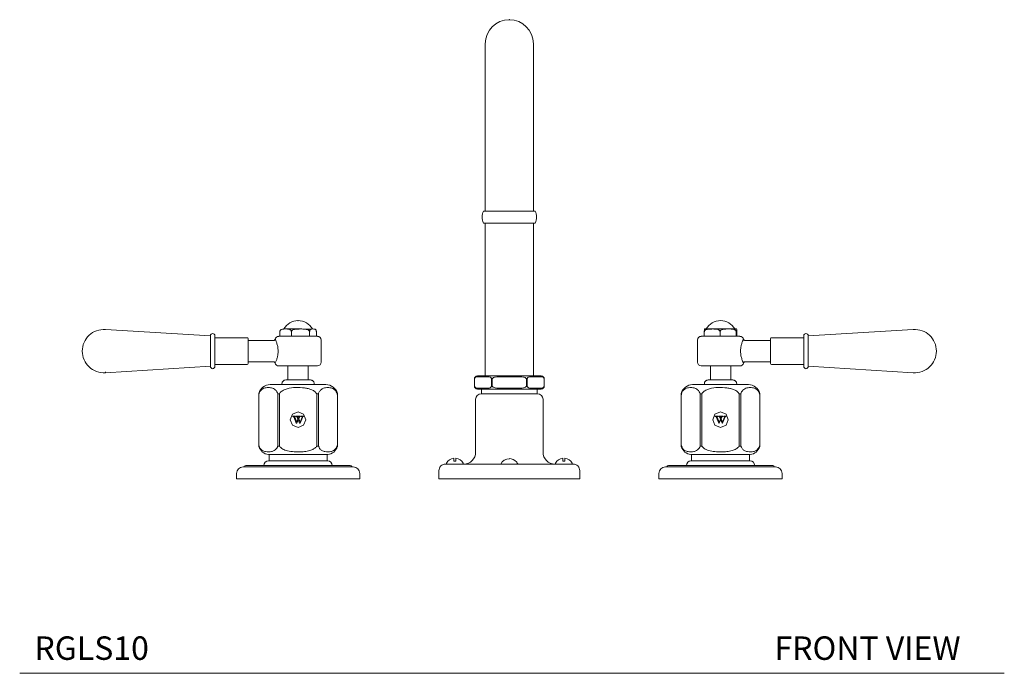
# Model space of a CAD drawing. Units: inches. Extents: x 6.7 to 49.9, y 4.4 to 39.
# Drawn here: x 6.7 to 27.7, y 4.4 to 18.3 of the extents above; entities that cross this region are included whole.
import ezdxf

# ---------------------------------------------------------------- set-up
doc = ezdxf.new("R2010")
doc.units = ezdxf.units.IN
doc.header["$LTSCALE"] = 2
doc.header["$MEASUREMENT"] = 0
doc.layers.get('0').update_dxf_attribs({"lineweight": 0})
doc.layers.add('A-TEXT', color=251, linetype='Continuous', lineweight=9)
doc.layers.add('WATERWORKS FITTINGS', color=7, linetype='Continuous', lineweight=9)
doc.styles.add('GOTHAM BOOK', font='GOTHMBOK.TTF', dxfattribs={"height": 0.5})

# ---------------------------------------------------------------- blocks, each defined once
blk = doc.blocks.new('RGLS10 FRONT')
at = {"layer": 'WATERWORKS FITTINGS'}
for p, q in [((-0.512, -0.512), (-0.512, -3.762)), ((0.512, -3.762), (0.512, -0.512)), ((-0.512, -3.762), (-0.512, -4.077)), ((0.512, -4.077), (0.512, -3.762)), ((0.553, -4.077), (-0.553, -4.077)), ((0.553, -4.333), (-0.553, -4.333)), ((-0.512, -4.333), (-0.512, -7.589)), ((-0.362, -4.333), (-0.362, -4.333)), ((-0.345, -4.333), (-0.345, -4.333)), ((-0.219, -4.333), (-0.219, -4.333)), ((-0.189, -4.333), (-0.189, -4.333)), ((-0.143, -4.333), (-0.143, -4.333)), ((-0.127, -4.333), (-0.127, -4.333)), ((-0.07, -4.333), (-0.07, -4.333)), ((0.143, -4.333), (0.143, -4.333)), ((0.189, -4.333), (0.189, -4.333)), ((0.238, -4.333), (0.238, -4.333)), ((0.275, -4.333), (0.275, -4.333)), ((0.362, -4.333), (0.362, -4.333)), ((0.512, -7.589), (0.512, -4.333)), ((-6.37, -6.739), (-8.607, -6.602)), ((-4.889, -6.652), (-4.889, -6.747)), ((-4.643, -6.652), (-4.643, -6.747)), ((-4.254, -6.652), (-4.254, -6.747)), ((-4.111, -6.652), (-4.111, -6.747)), ((4.154, -6.652), (4.154, -6.747)), ((4.49, -6.652), (4.49, -6.747)), ((4.836, -6.652), (4.836, -6.747)), ((4.841, -6.59), (4.844, -6.598)), ((4.846, -6.652), (4.846, -6.747)), ((8.607, -6.602), (6.37, -6.739)), ((-6.37, -6.737), (-6.37, -7.387)), ((-6.272, -6.737), (-6.272, -7.387)), ((-5.583, -6.777), (-6.272, -6.777)), ((-5.563, -6.796), (-5.563, -7.328)), ((-5.027, -6.836), (-5.563, -6.836)), ((-4.913, -6.747), (-4.5, -6.747)), ((-4.5, -6.747), (-4.087, -6.747)), ((-4.008, -7.298), (-4.008, -6.826)), ((4.008, -6.826), (4.008, -7.298)), ((4.087, -6.747), (4.913, -6.747)), ((5.563, -6.836), (5.027, -6.836)), ((5.563, -7.328), (5.563, -6.796)), ((6.272, -6.777), (5.583, -6.777)), ((6.272, -7.387), (6.272, -6.737)), ((6.37, -7.387), (6.37, -6.737)), ((-5.563, -7.288), (-5.027, -7.288)), ((5.027, -7.288), (5.563, -7.288)), ((-8.607, -7.522), (-6.37, -7.385)), ((-8.607, -7.522), (-8.607, -7.506)), ((-6.272, -7.347), (-5.583, -7.347)), ((-4.087, -7.377), (-4.913, -7.377)), ((-4.717, -7.377), (-4.717, -7.677)), ((-4.283, -7.677), (-4.283, -7.377)), ((4.5, -7.377), (4.087, -7.377)), ((4.283, -7.377), (4.283, -7.677)), ((4.913, -7.377), (4.5, -7.377)), ((4.717, -7.677), (4.717, -7.377)), ((5.583, -7.347), (6.272, -7.347)), ((6.37, -7.385), (8.607, -7.522)), ((-0.6, -7.969), (0.6, -7.969)), ((-0.591, -7.871), (-0.591, -7.969)), ((0.591, -7.969), (0.591, -7.871)), ((-0.719, -8.088), (-0.719, -9.217)), ((0.719, -9.217), (0.719, -8.088)), ((-3.87, -9.402), (-5.13, -9.402)), ((-5.12, -9.268), (-5.12, -9.402)), ((-3.88, -9.402), (-3.88, -9.268)), ((5.13, -9.402), (3.87, -9.402)), ((3.88, -9.268), (3.88, -9.402)), ((5.12, -9.402), (5.12, -9.268)), ((-3.327, -9.531), (-5.673, -9.531)), ((-5.642, -9.531), (-5.642, -9.531)), ((-3.358, -9.531), (-5.642, -9.531)), ((-5.611, -9.5), (-3.389, -9.5)), ((-5.228, -9.499), (-5.228, -9.5)), ((-3.772, -9.499), (-5.228, -9.499)), ((-3.772, -9.5), (-3.772, -9.499)), ((-3.358, -9.531), (-3.358, -9.531)), ((-1.5, -9.607), (-1.5, -9.781)), ((-0.03, -9.469), (-0.18, -9.469)), ((0.18, -9.469), (-0.03, -9.469)), ((1.5, -9.781), (1.5, -9.607)), ((5.673, -9.531), (3.327, -9.531)), ((3.358, -9.531), (3.358, -9.531)), ((5.642, -9.531), (3.358, -9.531)), ((5.611, -9.5), (3.389, -9.5)), ((3.772, -9.499), (3.772, -9.5)), ((5.228, -9.499), (3.772, -9.499)), ((5.228, -9.5), (5.228, -9.499)), ((5.642, -9.531), (5.642, -9.531)), ((-5.812, -9.671), (-5.812, -9.781)), ((-3.187, -9.781), (-5.812, -9.781)), ((-3.187, -9.781), (-3.187, -9.671)), ((1.5, -9.781), (-1.5, -9.781)), ((3.188, -9.671), (3.188, -9.781)), ((5.813, -9.781), (3.188, -9.781)), ((5.813, -9.781), (5.813, -9.671))]:
    blk.add_line(p, q, dxfattribs=at)
at = {"layer": 'WATERWORKS FITTINGS', "ltscale": 5.5}
for p, q in [((-4.844, -7.756), (-4.844, -7.775)), ((-4.156, -7.775), (-4.156, -7.756)), ((-0.745, -7.649), (-0.745, -7.811)), ((-0.745, -7.649), (-0.742, -7.649)), ((-0.742, -7.811), (-0.742, -7.649)), ((-0.445, -7.609), (-0.677, -7.609)), ((-0.669, -7.589), (-0.66, -7.589)), ((-0.66, -7.589), (-0.428, -7.589)), ((-0.38, -7.649), (-0.363, -7.649)), ((-0.38, -7.649), (-0.38, -7.811)), ((-0.363, -7.811), (-0.363, -7.649)), ((-0.231, -7.589), (0.231, -7.589)), ((0.231, -7.609), (-0.231, -7.609)), ((0.363, -7.649), (0.38, -7.649)), ((0.363, -7.811), (0.363, -7.649)), ((0.38, -7.811), (0.38, -7.649)), ((0.428, -7.589), (0.66, -7.589)), ((0.445, -7.609), (0.677, -7.609)), ((0.669, -7.589), (0.66, -7.589)), ((0.742, -7.811), (0.742, -7.649)), ((0.742, -7.649), (0.745, -7.649)), ((0.745, -7.811), (0.745, -7.649)), ((4.156, -7.756), (4.156, -7.775)), ((4.844, -7.775), (4.844, -7.756)), ((-5.094, -7.775), (-3.906, -7.775)), ((-0.742, -7.811), (-0.745, -7.811)), ((-0.677, -7.851), (-0.445, -7.851)), ((-0.669, -7.871), (-0.66, -7.871)), ((-0.66, -7.871), (-0.428, -7.871)), ((-0.363, -7.811), (-0.38, -7.811)), ((-0.231, -7.851), (0.231, -7.851)), ((-0.231, -7.871), (0.231, -7.871)), ((0.38, -7.811), (0.363, -7.811)), ((0.428, -7.871), (0.66, -7.871)), ((0.677, -7.851), (0.445, -7.851)), ((0.66, -7.871), (0.669, -7.871)), ((0.745, -7.811), (0.742, -7.811)), ((3.906, -7.775), (5.094, -7.775)), ((-5.338, -7.975), (-5.338, -9.086)), ((-4.933, -9.086), (-4.933, -7.975)), ((-4.899, -7.975), (-4.933, -7.975)), ((-4.899, -7.975), (-4.899, -9.086)), ((-4.101, -9.086), (-4.101, -7.975)), ((-4.067, -7.975), (-4.101, -7.975)), ((-4.067, -7.975), (-4.067, -9.086)), ((-3.662, -9.086), (-3.662, -7.975)), ((3.662, -7.975), (3.662, -9.086)), ((4.067, -9.086), (4.067, -7.975)), ((4.101, -7.975), (4.067, -7.975)), ((4.101, -7.975), (4.101, -9.086)), ((4.933, -7.975), (4.899, -7.975)), ((4.899, -9.086), (4.899, -7.975)), ((4.933, -7.975), (4.933, -9.086)), ((5.338, -9.086), (5.338, -7.975)), ((-4.5, -8.359), (-4.618, -8.408)), ((-4.382, -8.408), (-4.5, -8.359)), ((4.5, -8.359), (4.382, -8.408)), ((4.618, -8.408), (4.5, -8.359)), ((-4.618, -8.408), (-4.666, -8.525)), ((-4.666, -8.525), (-4.618, -8.643)), ((-4.616, -8.451), (-4.555, -8.451)), ((-4.616, -8.456), (-4.616, -8.451)), ((-4.614, -8.456), (-4.616, -8.456)), ((-4.538, -8.6), (-4.587, -8.476)), ((-4.57, -8.47), (-4.528, -8.577)), ((-4.555, -8.456), (-4.559, -8.456)), ((-4.555, -8.451), (-4.555, -8.456)), ((-4.543, -8.451), (-4.45, -8.451)), ((-4.543, -8.456), (-4.543, -8.451)), ((-4.527, -8.6), (-4.538, -8.6)), ((-4.528, -8.577), (-4.503, -8.515)), ((-4.497, -8.527), (-4.527, -8.6)), ((-4.503, -8.515), (-4.522, -8.469)), ((-4.504, -8.464), (-4.491, -8.495)), ((-4.485, -8.456), (-4.497, -8.456)), ((-4.467, -8.6), (-4.497, -8.527)), ((-4.491, -8.495), (-4.48, -8.466)), ((-4.473, -8.468), (-4.488, -8.504)), ((-4.488, -8.504), (-4.458, -8.577)), ((-4.456, -8.6), (-4.467, -8.6)), ((-4.458, -8.577), (-4.416, -8.469)), ((-4.409, -8.477), (-4.456, -8.6)), ((-4.45, -8.451), (-4.45, -8.456)), ((-4.433, -8.451), (-4.384, -8.451)), ((-4.433, -8.456), (-4.433, -8.451)), ((-4.384, -8.451), (-4.384, -8.456)), ((-4.334, -8.525), (-4.382, -8.408)), ((-4.382, -8.643), (-4.334, -8.525)), ((4.382, -8.408), (4.334, -8.525)), ((4.334, -8.525), (4.382, -8.643)), ((4.384, -8.451), (4.445, -8.451)), ((4.384, -8.456), (4.384, -8.451)), ((4.386, -8.456), (4.384, -8.456)), ((4.462, -8.6), (4.413, -8.476)), ((4.43, -8.47), (4.472, -8.577)), ((4.445, -8.456), (4.441, -8.456)), ((4.445, -8.451), (4.445, -8.456)), ((4.457, -8.451), (4.55, -8.451)), ((4.457, -8.456), (4.457, -8.451)), ((4.473, -8.6), (4.462, -8.6)), ((4.472, -8.577), (4.497, -8.515)), ((4.503, -8.527), (4.473, -8.6)), ((4.497, -8.515), (4.478, -8.469)), ((4.496, -8.464), (4.509, -8.495)), ((4.515, -8.456), (4.503, -8.456)), ((4.533, -8.6), (4.503, -8.527)), ((4.509, -8.495), (4.52, -8.466)), ((4.527, -8.468), (4.512, -8.504)), ((4.512, -8.504), (4.542, -8.577)), ((4.544, -8.6), (4.533, -8.6)), ((4.542, -8.577), (4.584, -8.469)), ((4.591, -8.477), (4.544, -8.6)), ((4.55, -8.451), (4.55, -8.456)), ((4.567, -8.451), (4.616, -8.451)), ((4.567, -8.456), (4.567, -8.451)), ((4.616, -8.451), (4.616, -8.456)), ((4.666, -8.525), (4.618, -8.408)), ((4.618, -8.643), (4.666, -8.525)), ((-4.618, -8.643), (-4.5, -8.692)), ((-4.5, -8.692), (-4.382, -8.643)), ((4.382, -8.643), (4.5, -8.692)), ((4.5, -8.692), (4.618, -8.643)), ((-4.933, -9.086), (-4.899, -9.086)), ((-4.101, -9.086), (-4.067, -9.086)), ((4.067, -9.086), (4.101, -9.086)), ((4.899, -9.086), (4.933, -9.086)), ((-4.5, -9.268), (-5.132, -9.268)), ((-3.868, -9.268), (-4.5, -9.268)), ((-1.183, -9.409), (-1.183, -9.342)), ((-1.183, -9.409), (-1.138, -9.409)), ((-1.138, -9.342), (-1.138, -9.409)), ((1.138, -9.409), (1.138, -9.342)), ((1.138, -9.409), (1.183, -9.409)), ((1.183, -9.342), (1.183, -9.409)), ((4.5, -9.268), (3.868, -9.268)), ((5.132, -9.268), (4.5, -9.268)), ((-1.34, -9.457), (-1.34, -9.469)), ((-0.981, -9.469), (-0.981, -9.457)), ((0.981, -9.457), (0.981, -9.469)), ((1.34, -9.469), (1.34, -9.457))]:
    blk.add_line(p, q, dxfattribs=at)
at = {"layer": 'WATERWORKS FITTINGS'}
for centre, radius, start, end in [((0, -0.512), 0.512, 0, 180), ((-0.244, -4.205), 0.335, 157.5205, 202.4795), ((0.244, -4.205), 0.335, 337.5205, 22.4795), ((-4.5, -6.764), 0.351, 90, 150.2828), ((-4.5, -6.764), 0.351, 29.7172, 90), ((4.5, -6.764), 0.351, 90, 150.2828), ((4.5, -6.764), 0.351, 29.7172, 90), ((-8.638, -7.062), 0.461, 86.2326, 180), ((-6.321, -6.737), 0.0492, 0, 180), ((6.321, -6.737), 0.0492, 0, 180), ((8.638, -7.062), 0.461, 0, 93.7674), ((-5.583, -6.796), 0.0197, 0, 90), ((-4.913, -6.826), 0.0787, 90, 166.7713), ((-4.087, -6.826), 0.0787, 0, 90), ((4.087, -6.826), 0.0787, 90, 180), ((4.913, -6.826), 0.0787, 13.2673, 90), ((5.583, -6.796), 0.0197, 90, 180), ((-8.638, -7.062), 0.461, 180, 273.7674), ((8.638, -7.062), 0.461, 266.2326, 0), ((-5.583, -7.328), 0.0197, 270, 0), ((-4.913, -7.298), 0.0787, 193.2673, 270), ((-4.087, -7.298), 0.0787, 270, 0), ((4.087, -7.298), 0.0787, 180, 270), ((4.913, -7.298), 0.0787, 270, 346.7713), ((5.583, -7.328), 0.0197, 180, 270), ((-6.321, -7.387), 0.0492, 180, 0), ((6.321, -7.387), 0.0492, 180, 0), ((-0.6, -8.088), 0.118, 90, 180), ((0.6, -8.088), 0.118, 0, 90), ((-0.97, -9.217), 0.252, 270, 0), ((0.97, -9.217), 0.252, 180, 270), ((-5.13, -9.499), 0.0976, 90, 180), ((-3.87, -9.499), 0.0976, 0, 90), ((-0.002, -9.55), 0.196, 89.318, 155.6189), ((0.003, -9.547), 0.194, 40.7469, 91.0329), ((0, -9.551), 0.199, 26.4251, 47.249), ((3.87, -9.499), 0.0976, 90, 180), ((5.13, -9.499), 0.0976, 0, 90), ((-5.673, -9.671), 0.14, 90, 180), ((-5.611, -9.531), 0.0311, 90, 180), ((-3.389, -9.531), 0.0311, 0, 90), ((-3.327, -9.671), 0.14, 0, 90), ((0.166, -9.469), 0.0137, 0, 26.4251), ((3.327, -9.671), 0.14, 90, 180), ((3.389, -9.531), 0.0311, 90, 180), ((5.611, -9.531), 0.0311, 0, 90), ((5.673, -9.671), 0.14, 0, 90)]:
    blk.add_arc(centre, radius, start, end, dxfattribs=at)
at = {"layer": 'WATERWORKS FITTINGS', "ltscale": 30.25}
for centre, radius, start, end in [((-0.725, -7.649), 0.0197, 161.5198, 180), ((0.725, -7.649), 0.0197, 360, 18.4802), ((-5.298, -7.975), 0.0394, 166.1879, 180), ((-5.094, -8.025), 0.25, 90, 166.1879), ((-3.906, -8.025), 0.25, 13.8121, 90), ((-3.702, -7.975), 0.0394, 0, 13.8121), ((-0.725, -7.811), 0.0197, 180, 198.4802), ((0.725, -7.811), 0.0197, 342.9706, 360), ((3.702, -7.975), 0.0394, 166.1879, 180), ((3.906, -8.025), 0.25, 90, 166.1879), ((5.094, -8.025), 0.25, 13.8121, 90), ((5.298, -7.975), 0.0394, 0, 13.8121), ((-5.298, -9.086), 0.0394, 180, 198.354), ((-5.098, -9.02), 0.25, 198.354, 262.216), ((-3.902, -9.02), 0.25, 277.784, 341.646), ((-3.702, -9.086), 0.0394, 341.646, 0), ((3.702, -9.086), 0.0394, 180, 198.354), ((3.902, -9.02), 0.25, 198.354, 262.216), ((5.098, -9.02), 0.25, 277.784, 341.646), ((5.298, -9.086), 0.0394, 341.646, 0), ((-1.16, -9.54), 0.199, 96.479, 153.5749), ((-1.16, -9.54), 0.199, 26.4251, 83.521), ((1.16, -9.54), 0.199, 96.479, 153.5749), ((1.16, -9.54), 0.199, 26.4251, 83.521), ((-1.326, -9.457), 0.0137, 153.5749, 180), ((-0.995, -9.457), 0.0137, 0, 26.4251), ((0.995, -9.457), 0.0137, 153.5749, 180), ((1.326, -9.457), 0.0137, 0, 26.4251)]:
    blk.add_arc(centre, radius, start, end, dxfattribs=at)
at = {"layer": 'WATERWORKS FITTINGS'}
for points, knots in [([(-4.889, -6.652), (-4.889, -6.648), (-4.888, -6.641), (-4.884, -6.629), (-4.875, -6.615), (-4.848, -6.596), (-4.801, -6.59), (-4.75, -6.59), (-4.707, -6.592), (-4.681, -6.6), (-4.662, -6.611), (-4.652, -6.622), (-4.646, -6.635), (-4.643, -6.645), (-4.643, -6.651), (-4.643, -6.652)], [0, 0, 0, 0, 0.025039, 0.049963, 0.090909, 0.161319, 0.364343, 0.595665, 0.713529, 0.830668, 0.880767, 0.931156, 0.961774, 0.992676, 1, 1, 1, 1]), ([(-4.45, -6.59), (-4.482, -6.59), (-4.552, -6.59), (-4.644, -6.59), (-4.717, -6.59), (-4.769, -6.59), (-4.794, -6.59), (-4.805, -6.59), (-4.805, -6.59)], [0, 0, 0, 0, 0.1735384, 0.3930491, 0.521508, 0.6608413, 0.8085002, 0.8086487, 0.8086487, 0.8086487, 0.8086487]), ([(-4.643, -6.652), (-4.643, -6.648), (-4.642, -6.641), (-4.635, -6.629), (-4.621, -6.615), (-4.578, -6.596), (-4.518, -6.591), (-4.468, -6.591), (-4.449, -6.59)], [0, 0, 0, 0, 0.050106, 0.099983, 0.181921, 0.322822, 0.729103, 1, 1, 1, 1]), ([(-4.551, -6.59), (-4.551, -6.59), (-4.551, -6.59), (-4.55, -6.59), (-4.55, -6.59)], [0, 0, 0, 0, 0.566524, 1, 1, 1, 1]), ([(-4.45, -6.59), (-4.45, -6.59), (-4.449, -6.59), (-4.449, -6.59), (-4.449, -6.59)], [0, 0, 0, 0, 0.553455, 1, 1, 1, 1]), ([(-4.211, -6.593), (-4.224, -6.593), (-4.262, -6.592), (-4.344, -6.591), (-4.417, -6.591), (-4.449, -6.59)], [0, 0, 0, 0, 0.215362, 0.656121, 1, 1, 1, 1]), ([(-4.449, -6.59), (-4.407, -6.59), (-4.352, -6.59), (-4.292, -6.607), (-4.27, -6.62), (-4.26, -6.632), (-4.255, -6.643), (-4.254, -6.65), (-4.254, -6.652)], [0, 0, 0, 0, 0.565654, 0.750076, 0.840521, 0.914523, 0.967621, 1, 1, 1, 1]), ([(-4.254, -6.652), (-4.254, -6.648), (-4.254, -6.641), (-4.251, -6.629), (-4.246, -6.615), (-4.23, -6.596), (-4.203, -6.59), (-4.173, -6.59), (-4.148, -6.593), (-4.133, -6.6), (-4.122, -6.611), (-4.116, -6.622), (-4.112, -6.635), (-4.111, -6.645), (-4.111, -6.651), (-4.111, -6.652)], [0, 0, 0, 0, 0.0250406, 0.0499664, 0.0909151, 0.1613303, 0.364369, 0.5957081, 0.7124101, 0.8306561, 0.8807581, 0.931151, 0.961771, 0.9926753, 1, 1, 1, 1]), ([(4.154, -6.652), (4.155, -6.648), (4.155, -6.641), (4.161, -6.629), (4.174, -6.615), (4.211, -6.596), (4.276, -6.591), (4.359, -6.59), (4.425, -6.594), (4.464, -6.611), (4.478, -6.622), (4.487, -6.635), (4.49, -6.645), (4.49, -6.651), (4.49, -6.652)], [0, 0, 0, 0, 0.025034, 0.049952, 0.09089, 0.161285, 0.364267, 0.598989, 0.830704, 0.880792, 0.93117, 0.961782, 0.992677, 1, 1, 1, 1]), ([(4.159, -6.59), (4.156, -6.597), (4.156, -6.598), (4.155, -6.607), (4.155, -6.62), (4.155, -6.632), (4.154, -6.643), (4.154, -6.65), (4.154, -6.652)], [0, 0, 0, 0, 0.1964487, 0.5376329, 0.7049603, 0.8418651, 0.9400987, 1, 1, 1, 1]), ([(4.159, -6.59), (4.161, -6.59), (4.164, -6.59), (4.167, -6.59), (4.176, -6.59)], [0, 0, 0, 0, 0.566524, 1, 1, 1, 1]), ([(4.329, -6.59), (4.31, -6.59), (4.273, -6.59), (4.218, -6.59), (4.181, -6.59), (4.177, -6.59), (4.176, -6.59)], [0, 0, 0, 0, 0.224447, 0.465267, 0.87678, 1, 1, 1, 1]), ([(4.831, -6.59), (4.828, -6.59), (4.82, -6.59), (4.773, -6.59), (4.712, -6.59), (4.649, -6.59), (4.574, -6.59), (4.492, -6.59), (4.42, -6.59), (4.381, -6.59), (4.329, -6.59)], [0, 0, 0, 0, 0.144236, 0.326682, 0.43345, 0.549257, 0.671983, 0.798486, 0.92499, 1, 1, 1, 1]), ([(4.49, -6.652), (4.491, -6.648), (4.491, -6.641), (4.497, -6.629), (4.511, -6.615), (4.548, -6.596), (4.615, -6.59), (4.686, -6.59), (4.746, -6.592), (4.783, -6.6), (4.809, -6.611), (4.824, -6.622), (4.833, -6.635), (4.836, -6.645), (4.836, -6.651), (4.836, -6.652)], [0, 0, 0, 0, 0.025039, 0.049963, 0.090909, 0.161319, 0.364343, 0.595665, 0.713529, 0.830668, 0.880767, 0.931156, 0.961774, 0.992676, 1, 1, 1, 1]), ([(4.831, -6.59), (4.833, -6.59), (4.836, -6.59), (4.839, -6.59), (4.841, -6.59)], [0, 0, 0, 0, 0.553455, 1, 1, 1, 1]), ([(4.844, -6.598), (4.844, -6.602), (4.845, -6.607), (4.845, -6.62), (4.845, -6.632), (4.846, -6.643), (4.846, -6.65), (4.846, -6.652)], [0, 0, 0, 0, 0.424595, 0.63283, 0.803205, 0.925454, 1, 1, 1, 1]), ([(-4.99, -6.808), (-4.99, -6.808), (-4.991, -6.812), (-4.996, -6.82), (-5.006, -6.83), (-5.017, -6.835), (-5.024, -6.835), (-5.027, -6.835)], [0, 0, 0, 0, 0.003603, 0.278311, 0.547367, 0.834085, 1, 1, 1, 1]), ([(-4.989, -6.808), (-4.989, -6.808), (-4.989, -6.807), (-4.983, -6.819), (-4.979, -6.826)], [0, 0, 0, 0, 0.386218, 1, 1, 1, 1]), ([(-4.979, -6.826), (-4.978, -6.829), (-4.971, -6.845), (-4.955, -6.887), (-4.933, -6.964), (-4.924, -7.052), (-4.93, -7.137), (-4.946, -7.21), (-4.965, -7.265), (-4.975, -7.289), (-4.979, -7.298)], [0, 0, 0, 0, 0.028643, 0.171183, 0.330629, 0.489941, 0.629477, 0.763929, 0.911041, 1, 1, 1, 1]), ([(4.979, -7.298), (4.973, -7.284), (4.961, -7.254), (4.938, -7.182), (4.925, -7.096), (4.927, -7.009), (4.941, -6.933), (4.961, -6.869), (4.973, -6.84), (4.979, -6.826)], [0, 0, 0, 0, 0.131039, 0.286358, 0.448631, 0.593355, 0.726832, 0.869905, 1, 1, 1, 1]), ([(4.979, -6.826), (4.984, -6.817), (4.99, -6.806), (4.989, -6.808), (4.989, -6.808)], [0, 0, 0, 0, 0.746134, 1, 1, 1, 1]), ([(5.027, -6.835), (5.024, -6.835), (5.016, -6.835), (5.004, -6.829), (4.996, -6.82), (4.992, -6.813), (4.991, -6.809), (4.99, -6.808)], [0, 0, 0, 0, 0.203513, 0.498264, 0.729495, 0.922545, 1, 1, 1, 1]), ([(-5.027, -7.289), (-5.024, -7.289), (-5.016, -7.289), (-5.004, -7.295), (-4.996, -7.304), (-4.992, -7.311), (-4.991, -7.315), (-4.99, -7.316)], [0, 0, 0, 0, 0.203513, 0.498264, 0.729495, 0.922545, 1, 1, 1, 1]), ([(-4.979, -7.298), (-4.984, -7.307), (-4.99, -7.319), (-4.989, -7.317), (-4.989, -7.316)], [0, 0, 0, 0, 0.746134, 1, 1, 1, 1]), ([(4.989, -7.316), (4.989, -7.316), (4.989, -7.317), (4.983, -7.305), (4.979, -7.298)], [0, 0, 0, 0, 0.3862179, 1, 1, 1, 1]), ([(4.99, -7.316), (4.99, -7.316), (4.991, -7.312), (4.996, -7.304), (5.006, -7.294), (5.017, -7.289), (5.024, -7.289), (5.027, -7.289)], [0, 0, 0, 0, 0.003603, 0.278311, 0.547367, 0.834085, 1, 1, 1, 1]), ([(-1.5, -9.607), (-1.5, -9.591), (-1.497, -9.573), (-1.484, -9.539), (-1.473, -9.523), (-1.446, -9.496), (-1.43, -9.485), (-1.396, -9.472), (-1.378, -9.469), (-1.362, -9.469)], [0, 0, 0, 0, 0.25, 0.25, 0.5, 0.5, 0.75, 0.75, 1, 1, 1, 1]), ([(1.362, -9.469), (1.362, -9.469), (1.359, -9.469), (1.342, -9.469), (1.328, -9.469), (1.287, -9.469), (1.26, -9.469), (1.189, -9.469), (1.144, -9.469), (1.035, -9.469), (0.971, -9.469), (0.821, -9.469), (0.735, -9.469), (0.547, -9.469), (0.444, -9.469), (0.281, -9.469), (0.226, -9.469), (0.114, -9.469), (0.057, -9.469), (-0.057, -9.469), (-0.114, -9.469), (-0.226, -9.469), (-0.281, -9.469), (-0.444, -9.469), (-0.547, -9.469), (-0.735, -9.469), (-0.821, -9.469), (-0.971, -9.469), (-1.035, -9.469), (-1.144, -9.469), (-1.189, -9.469), (-1.26, -9.469), (-1.287, -9.469), (-1.328, -9.469), (-1.342, -9.469), (-1.359, -9.469), (-1.362, -9.469), (-1.362, -9.469)], [0, 0, 0, 0, 0.0625, 0.0625, 0.125, 0.125, 0.1875, 0.1875, 0.25, 0.25, 0.3125, 0.3125, 0.375, 0.375, 0.4375, 0.4375, 0.46875, 0.46875, 0.5, 0.5, 0.53125, 0.53125, 0.5625, 0.5625, 0.625, 0.625, 0.6875, 0.6875, 0.75, 0.75, 0.8125, 0.8125, 0.875, 0.875, 0.9375, 0.9375, 1, 1, 1, 1]), ([(1.5, -9.607), (1.5, -9.591), (1.497, -9.573), (1.484, -9.539), (1.473, -9.523), (1.446, -9.496), (1.43, -9.485), (1.396, -9.472), (1.378, -9.469), (1.362, -9.469)], [0, 0, 0, 0, 0.25, 0.25, 0.5, 0.5, 0.75, 0.75, 1, 1, 1, 1])]:
    blk.add_open_spline(points, degree=3, knots=knots, dxfattribs=at)
at = {"layer": 'WATERWORKS FITTINGS', "ltscale": 5.5}
for points, knots in [([(-4.765, -7.677), (-4.775, -7.678), (-4.79, -7.68), (-4.808, -7.689), (-4.821, -7.7), (-4.831, -7.712), (-4.841, -7.731), (-4.843, -7.746), (-4.844, -7.756)], [0, 0, 0, 0, 0.2394574, 0.3683609, 0.5000004, 0.6316399, 0.760544, 1, 1, 1, 1]), ([(-4.5, -7.677), (-4.525, -7.677), (-4.582, -7.677), (-4.651, -7.677), (-4.702, -7.677), (-4.736, -7.677), (-4.76, -7.677), (-4.763, -7.677), (-4.765, -7.677)], [0, 0, 0, 0, 0.180637, 0.409126, 0.54284, 0.687872, 0.841571, 1, 1, 1, 1]), ([(-4.235, -7.677), (-4.237, -7.677), (-4.24, -7.677), (-4.264, -7.677), (-4.298, -7.677), (-4.349, -7.677), (-4.418, -7.677), (-4.475, -7.677), (-4.5, -7.677)], [0, 0, 0, 0, 0.1584291, 0.3121278, 0.45716, 0.5908735, 0.819363, 1, 1, 1, 1]), ([(-4.156, -7.756), (-4.157, -7.746), (-4.159, -7.731), (-4.169, -7.712), (-4.179, -7.7), (-4.192, -7.689), (-4.21, -7.68), (-4.225, -7.678), (-4.235, -7.677)], [0, 0, 0, 0, 0.239457, 0.368361, 0.500001, 0.631641, 0.760544, 1, 1, 1, 1]), ([(-0.669, -7.589), (-0.677, -7.59), (-0.694, -7.592), (-0.716, -7.603), (-0.734, -7.621), (-0.741, -7.636), (-0.744, -7.643)], [0, 0, 0, 0, 0.243727, 0.49998, 0.756242, 1, 1, 1, 1]), ([(-0.742, -7.649), (-0.74, -7.645), (-0.737, -7.636), (-0.726, -7.624), (-0.706, -7.611), (-0.688, -7.61), (-0.677, -7.609)], [0, 0, 0, 0, 0.125522, 0.250393, 0.500778, 1, 1, 1, 1]), ([(-0.445, -7.609), (-0.434, -7.61), (-0.416, -7.611), (-0.396, -7.624), (-0.386, -7.636), (-0.382, -7.645), (-0.38, -7.649)], [0, 0, 0, 0, 0.498823, 0.749201, 0.87486, 1, 1, 1, 1]), ([(-0.428, -7.589), (-0.398, -7.589), (-0.337, -7.589), (-0.266, -7.589), (-0.231, -7.589)], [0, 0, 0, 0, 0.5, 1, 1, 1, 1]), ([(-0.363, -7.649), (-0.359, -7.645), (-0.351, -7.636), (-0.33, -7.624), (-0.29, -7.611), (-0.255, -7.61), (-0.231, -7.609)], [0, 0, 0, 0, 0.1255219, 0.2503925, 0.5007784, 1, 1, 1, 1]), ([(0.231, -7.589), (0.266, -7.589), (0.337, -7.589), (0.398, -7.589), (0.428, -7.589)], [0, 0, 0, 0, 0.5, 1, 1, 1, 1]), ([(0.231, -7.609), (0.255, -7.61), (0.29, -7.611), (0.33, -7.624), (0.351, -7.636), (0.359, -7.645), (0.363, -7.649)], [0, 0, 0, 0, 0.498823, 0.7492, 0.874859, 1, 1, 1, 1]), ([(0.38, -7.649), (0.382, -7.645), (0.386, -7.636), (0.396, -7.624), (0.416, -7.611), (0.434, -7.61), (0.445, -7.609)], [0, 0, 0, 0, 0.125522, 0.250392, 0.500778, 1, 1, 1, 1]), ([(0.744, -7.644), (0.741, -7.636), (0.734, -7.621), (0.716, -7.603), (0.694, -7.592), (0.677, -7.59), (0.669, -7.589)], [0, 0, 0, 0, 0.243758, 0.50002, 0.756273, 1, 1, 1, 1]), ([(0.677, -7.609), (0.688, -7.61), (0.706, -7.611), (0.726, -7.624), (0.737, -7.636), (0.74, -7.645), (0.742, -7.649)], [0, 0, 0, 0, 0.498822, 0.7492, 0.874859, 1, 1, 1, 1]), ([(4.235, -7.677), (4.225, -7.678), (4.21, -7.68), (4.192, -7.689), (4.179, -7.7), (4.169, -7.712), (4.159, -7.731), (4.157, -7.746), (4.156, -7.756)], [0, 0, 0, 0, 0.239456, 0.368359, 0.499999, 0.631639, 0.760543, 1, 1, 1, 1]), ([(4.5, -7.677), (4.475, -7.677), (4.418, -7.677), (4.349, -7.677), (4.298, -7.677), (4.264, -7.677), (4.24, -7.677), (4.237, -7.677), (4.235, -7.677)], [0, 0, 0, 0, 0.180637, 0.4091265, 0.54284, 0.6878722, 0.8415709, 1, 1, 1, 1]), ([(4.765, -7.677), (4.763, -7.677), (4.76, -7.677), (4.736, -7.677), (4.702, -7.677), (4.651, -7.677), (4.582, -7.677), (4.525, -7.677), (4.5, -7.677)], [0, 0, 0, 0, 0.158429, 0.312128, 0.45716, 0.590874, 0.819363, 1, 1, 1, 1]), ([(4.844, -7.756), (4.843, -7.746), (4.841, -7.731), (4.831, -7.712), (4.821, -7.7), (4.808, -7.689), (4.79, -7.68), (4.775, -7.678), (4.765, -7.677)], [0, 0, 0, 0, 0.239456, 0.3683601, 0.4999996, 0.6316391, 0.7605426, 1, 1, 1, 1]), ([(-4.933, -7.975), (-4.939, -7.958), (-4.953, -7.918), (-4.987, -7.882), (-5.025, -7.858), (-5.081, -7.84), (-5.142, -7.837), (-5.204, -7.845), (-5.249, -7.862), (-5.29, -7.892), (-5.319, -7.931), (-5.329, -7.965), (-5.332, -7.975), (-5.334, -7.981), (-5.336, -7.987), (-5.338, -7.993)], [0, 0, 0, 0, 0.070505, 0.164678, 0.252991, 0.34331, 0.553658, 0.662279, 0.770675, 0.864997, 0.960308, 1, 1, 1, 1.023162, 1.023162, 1.023162, 1.023162]), ([(-4.101, -7.975), (-4.113, -7.958), (-4.14, -7.918), (-4.208, -7.882), (-4.284, -7.858), (-4.399, -7.84), (-4.55, -7.832), (-4.704, -7.852), (-4.815, -7.892), (-4.873, -7.931), (-4.893, -7.965), (-4.899, -7.975)], [0, 0, 0, 0, 0.070501, 0.164669, 0.253853, 0.343304, 0.557491, 0.770688, 0.865004, 0.96031, 1, 1, 1, 1]), ([(-3.662, -7.99), (-3.664, -7.985), (-3.666, -7.98), (-3.668, -7.975), (-3.674, -7.958), (-3.687, -7.918), (-3.721, -7.882), (-3.759, -7.858), (-3.816, -7.84), (-3.876, -7.837), (-3.938, -7.845), (-3.984, -7.862), (-4.025, -7.892), (-4.053, -7.931), (-4.064, -7.965), (-4.067, -7.975)], [-0.020952, -0.020952, -0.020952, -0.020952, 0, 0, 0, 0.070505, 0.164678, 0.252991, 0.34331, 0.553658, 0.662279, 0.770675, 0.864996, 0.960308, 1, 1, 1, 1]), ([(-0.744, -7.817), (-0.741, -7.824), (-0.734, -7.839), (-0.716, -7.857), (-0.694, -7.868), (-0.677, -7.87), (-0.669, -7.871)], [0, 0, 0, 0, 0.243756, 0.50002, 0.756272, 1, 1, 1, 1]), ([(-0.677, -7.851), (-0.688, -7.85), (-0.706, -7.849), (-0.726, -7.836), (-0.737, -7.824), (-0.74, -7.815), (-0.742, -7.811)], [0, 0, 0, 0, 0.4988221, 0.7491999, 0.8748594, 1, 1, 1, 1]), ([(-0.38, -7.811), (-0.382, -7.815), (-0.386, -7.824), (-0.396, -7.836), (-0.416, -7.849), (-0.434, -7.85), (-0.445, -7.851)], [0, 0, 0, 0, 0.125522, 0.250393, 0.500779, 1, 1, 1, 1]), ([(-0.428, -7.871), (-0.398, -7.871), (-0.337, -7.871), (-0.266, -7.871), (-0.231, -7.871)], [0, 0, 0, 0, 0.5, 1, 1, 1, 1]), ([(-0.231, -7.851), (-0.255, -7.85), (-0.29, -7.849), (-0.33, -7.836), (-0.351, -7.824), (-0.359, -7.815), (-0.363, -7.811)], [0, 0, 0, 0, 0.498822, 0.7492, 0.87486, 1, 1, 1, 1]), ([(0.363, -7.811), (0.359, -7.815), (0.351, -7.824), (0.33, -7.836), (0.29, -7.849), (0.255, -7.85), (0.231, -7.851)], [0, 0, 0, 0, 0.125523, 0.250393, 0.500779, 1, 1, 1, 1]), ([(0.231, -7.871), (0.266, -7.871), (0.337, -7.871), (0.398, -7.871), (0.428, -7.871)], [0, 0, 0, 0, 0.5, 1, 1, 1, 1]), ([(0.445, -7.851), (0.434, -7.85), (0.416, -7.849), (0.396, -7.836), (0.386, -7.824), (0.382, -7.815), (0.38, -7.811)], [0, 0, 0, 0, 0.4988222, 0.7492002, 0.8748596, 1, 1, 1, 1]), ([(0.669, -7.871), (0.677, -7.87), (0.694, -7.868), (0.716, -7.857), (0.734, -7.839), (0.741, -7.824), (0.744, -7.816)], [0, 0, 0, 0, 0.2437277, 0.4999797, 0.7562436, 1, 1, 1, 1]), ([(0.742, -7.811), (0.74, -7.815), (0.737, -7.824), (0.726, -7.836), (0.706, -7.849), (0.688, -7.85), (0.677, -7.851)], [0, 0, 0, 0, 0.125523, 0.250393, 0.500779, 1, 1, 1, 1]), ([(4.067, -7.975), (4.061, -7.958), (4.047, -7.918), (4.013, -7.882), (3.975, -7.858), (3.919, -7.84), (3.858, -7.837), (3.796, -7.845), (3.751, -7.862), (3.71, -7.892), (3.681, -7.931), (3.671, -7.965), (3.668, -7.975), (3.666, -7.981), (3.664, -7.987), (3.662, -7.993)], [0, 0, 0, 0, 0.070505, 0.164678, 0.252991, 0.34331, 0.553658, 0.662279, 0.770675, 0.864996, 0.960308, 1, 1, 1, 1.023162, 1.023162, 1.023162, 1.023162]), ([(4.899, -7.975), (4.887, -7.958), (4.86, -7.918), (4.792, -7.882), (4.716, -7.858), (4.601, -7.84), (4.45, -7.832), (4.296, -7.852), (4.185, -7.892), (4.127, -7.931), (4.107, -7.965), (4.101, -7.975)], [0, 0, 0, 0, 0.0705007, 0.1646685, 0.2538529, 0.3433036, 0.5574914, 0.7706884, 0.8650042, 0.96031, 1, 1, 1, 1]), ([(5.338, -7.99), (5.336, -7.985), (5.334, -7.98), (5.332, -7.975), (5.326, -7.958), (5.313, -7.918), (5.279, -7.882), (5.241, -7.858), (5.184, -7.84), (5.124, -7.837), (5.062, -7.845), (5.016, -7.862), (4.975, -7.892), (4.947, -7.931), (4.936, -7.965), (4.933, -7.975)], [-0.020952, -0.020952, -0.020952, -0.020952, 0, 0, 0, 0.070505, 0.164678, 0.252991, 0.34331, 0.553658, 0.662279, 0.770675, 0.864996, 0.960308, 1, 1, 1, 1]), ([(-4.587, -8.476), (-4.588, -8.473), (-4.59, -8.468), (-4.594, -8.462), (-4.599, -8.458), (-4.606, -8.456), (-4.611, -8.456), (-4.614, -8.456)], [0, 0, 0, 0, 0.2467961, 0.4329167, 0.5860794, 0.769993, 1, 1, 1, 1]), ([(-4.559, -8.456), (-4.56, -8.456), (-4.563, -8.456), (-4.566, -8.456), (-4.569, -8.457), (-4.57, -8.459), (-4.572, -8.461), (-4.572, -8.464), (-4.571, -8.467), (-4.571, -8.469), (-4.57, -8.47)], [0, 0, 0, 0, 0.1606091, 0.2965634, 0.4118642, 0.513564, 0.6122902, 0.7201596, 0.8471648, 1, 1, 1, 1]), ([(-4.522, -8.469), (-4.522, -8.467), (-4.524, -8.464), (-4.527, -8.46), (-4.531, -8.457), (-4.537, -8.456), (-4.541, -8.456), (-4.543, -8.456)], [0, 0, 0, 0, 0.218719, 0.392845, 0.549297, 0.749832, 1, 1, 1, 1]), ([(-4.497, -8.456), (-4.498, -8.456), (-4.499, -8.456), (-4.501, -8.456), (-4.502, -8.457), (-4.504, -8.459), (-4.505, -8.461), (-4.504, -8.463), (-4.504, -8.464)], [0, 0, 0, 0, 0.164498, 0.305553, 0.431251, 0.548507, 0.77379, 1, 1, 1, 1]), ([(-4.497, -8.456), (-4.498, -8.456), (-4.499, -8.456), (-4.501, -8.456), (-4.502, -8.457), (-4.504, -8.459), (-4.505, -8.461), (-4.504, -8.463), (-4.504, -8.464)], [0, 0, 0, 0, 0.164498, 0.305553, 0.431251, 0.548507, 0.77379, 1, 1, 1, 1]), ([(-4.48, -8.466), (-4.479, -8.465), (-4.479, -8.463), (-4.478, -8.46), (-4.479, -8.458), (-4.48, -8.457), (-4.481, -8.456), (-4.483, -8.456), (-4.485, -8.456), (-4.485, -8.456)], [0, 0, 0, 0, 0.206444, 0.372861, 0.510758, 0.609365, 0.717184, 0.844926, 1, 1, 1, 1]), ([(-4.48, -8.466), (-4.479, -8.465), (-4.479, -8.463), (-4.478, -8.46), (-4.479, -8.458), (-4.48, -8.457), (-4.481, -8.456), (-4.483, -8.456), (-4.485, -8.456), (-4.485, -8.456)], [0, 0, 0, 0, 0.206444, 0.372861, 0.510758, 0.609365, 0.717184, 0.844926, 1, 1, 1, 1]), ([(-4.45, -8.456), (-4.453, -8.456), (-4.457, -8.456), (-4.463, -8.457), (-4.467, -8.459), (-4.471, -8.463), (-4.472, -8.466), (-4.473, -8.468)], [0, 0, 0, 0, 0.253131, 0.451207, 0.614418, 0.795573, 1, 1, 1, 1]), ([(-4.416, -8.469), (-4.416, -8.468), (-4.415, -8.466), (-4.415, -8.463), (-4.415, -8.461), (-4.417, -8.458), (-4.42, -8.457), (-4.425, -8.456), (-4.43, -8.456), (-4.433, -8.456)], [0, 0, 0, 0, 0.127374, 0.229184, 0.313147, 0.394782, 0.506612, 0.658066, 1, 1, 1, 1]), ([(-4.384, -8.456), (-4.387, -8.456), (-4.391, -8.456), (-4.397, -8.457), (-4.402, -8.461), (-4.405, -8.468), (-4.408, -8.473), (-4.409, -8.477)], [0, 0, 0, 0, 0.193531, 0.344383, 0.48606, 0.696044, 1, 1, 1, 1]), ([(4.413, -8.476), (4.412, -8.473), (4.41, -8.468), (4.406, -8.462), (4.401, -8.458), (4.394, -8.456), (4.389, -8.456), (4.386, -8.456)], [0, 0, 0, 0, 0.246792, 0.432912, 0.586081, 0.769994, 1, 1, 1, 1]), ([(4.441, -8.456), (4.44, -8.456), (4.437, -8.456), (4.434, -8.456), (4.431, -8.457), (4.43, -8.459), (4.428, -8.461), (4.428, -8.464), (4.428, -8.467), (4.429, -8.469), (4.43, -8.47)], [0, 0, 0, 0, 0.160621, 0.296574, 0.411874, 0.513564, 0.612296, 0.720163, 0.847166, 1, 1, 1, 1]), ([(4.478, -8.469), (4.478, -8.467), (4.476, -8.464), (4.473, -8.46), (4.469, -8.457), (4.463, -8.456), (4.459, -8.456), (4.457, -8.456)], [0, 0, 0, 0, 0.2187173, 0.3928411, 0.5492913, 0.7498349, 1, 1, 1, 1]), ([(4.503, -8.456), (4.502, -8.456), (4.501, -8.456), (4.499, -8.456), (4.498, -8.457), (4.496, -8.459), (4.495, -8.461), (4.496, -8.463), (4.496, -8.464)], [0, 0, 0, 0, 0.164495, 0.305568, 0.431245, 0.548512, 0.773791, 1, 1, 1, 1]), ([(4.52, -8.466), (4.521, -8.465), (4.521, -8.463), (4.522, -8.46), (4.521, -8.458), (4.52, -8.457), (4.519, -8.456), (4.517, -8.456), (4.515, -8.456), (4.515, -8.456)], [0, 0, 0, 0, 0.206441, 0.372854, 0.51075, 0.609355, 0.717189, 0.844929, 1, 1, 1, 1]), ([(4.55, -8.456), (4.547, -8.456), (4.543, -8.456), (4.537, -8.457), (4.533, -8.459), (4.529, -8.463), (4.528, -8.466), (4.527, -8.468)], [0, 0, 0, 0, 0.253131, 0.451207, 0.614418, 0.795573, 1, 1, 1, 1]), ([(4.584, -8.469), (4.584, -8.468), (4.585, -8.466), (4.585, -8.463), (4.585, -8.461), (4.583, -8.458), (4.58, -8.457), (4.575, -8.456), (4.57, -8.456), (4.567, -8.456)], [0, 0, 0, 0, 0.127374, 0.229183, 0.313145, 0.39478, 0.50661, 0.658064, 1, 1, 1, 1]), ([(4.616, -8.456), (4.613, -8.456), (4.609, -8.456), (4.603, -8.457), (4.598, -8.461), (4.595, -8.468), (4.592, -8.473), (4.591, -8.477)], [0, 0, 0, 0, 0.193523, 0.344384, 0.486055, 0.696039, 1, 1, 1, 1]), ([(-5.338, -9.074), (-5.336, -9.078), (-5.334, -9.082), (-5.332, -9.086), (-5.324, -9.104), (-5.305, -9.147), (-5.255, -9.185), (-5.193, -9.208), (-5.128, -9.21), (-5.066, -9.205), (-5.013, -9.186), (-4.97, -9.154), (-4.945, -9.118), (-4.936, -9.093), (-4.933, -9.086)], [-0.01814, -0.01814, -0.01814, -0.01814, 0, 0, 0, 0.081615, 0.199973, 0.35934, 0.519447, 0.655238, 0.790591, 0.892182, 0.969569, 1, 1, 1, 1]), ([(-4.899, -9.086), (-4.883, -9.104), (-4.845, -9.147), (-4.745, -9.185), (-4.621, -9.208), (-4.49, -9.21), (-4.366, -9.205), (-4.26, -9.186), (-4.175, -9.154), (-4.125, -9.118), (-4.106, -9.093), (-4.101, -9.086)], [0, 0, 0, 0, 0.081615, 0.199973, 0.35934, 0.519448, 0.655238, 0.790591, 0.892182, 0.969569, 1, 1, 1, 1]), ([(-4.067, -9.086), (-4.059, -9.104), (-4.039, -9.147), (-3.99, -9.185), (-3.928, -9.208), (-3.862, -9.21), (-3.8, -9.205), (-3.747, -9.186), (-3.705, -9.154), (-3.68, -9.118), (-3.67, -9.093), (-3.668, -9.086), (-3.666, -9.081), (-3.664, -9.077), (-3.662, -9.072)], [0, 0, 0, 0, 0.081615, 0.199973, 0.35934, 0.519448, 0.655238, 0.790591, 0.892182, 0.969569, 1, 1, 1, 1.020379, 1.020379, 1.020379, 1.020379]), ([(3.662, -9.074), (3.664, -9.078), (3.666, -9.082), (3.668, -9.086), (3.676, -9.104), (3.695, -9.147), (3.745, -9.185), (3.807, -9.208), (3.872, -9.21), (3.934, -9.205), (3.987, -9.186), (4.03, -9.154), (4.055, -9.118), (4.064, -9.093), (4.067, -9.086)], [-0.018139, -0.018139, -0.018139, -0.018139, 0, 0, 0, 0.081615, 0.199973, 0.35934, 0.519448, 0.655238, 0.790591, 0.892182, 0.969569, 1, 1, 1, 1]), ([(4.101, -9.086), (4.117, -9.104), (4.155, -9.147), (4.255, -9.185), (4.379, -9.208), (4.51, -9.21), (4.634, -9.205), (4.74, -9.186), (4.825, -9.154), (4.875, -9.118), (4.894, -9.093), (4.899, -9.086)], [0, 0, 0, 0, 0.081615, 0.199973, 0.35934, 0.519447, 0.655238, 0.790591, 0.892182, 0.969569, 1, 1, 1, 1]), ([(4.933, -9.086), (4.941, -9.104), (4.961, -9.147), (5.01, -9.185), (5.072, -9.208), (5.138, -9.21), (5.2, -9.205), (5.253, -9.186), (5.295, -9.154), (5.32, -9.118), (5.33, -9.093), (5.332, -9.086), (5.334, -9.081), (5.336, -9.077), (5.338, -9.072)], [0, 0, 0, 0, 0.081615, 0.199973, 0.35934, 0.519448, 0.655238, 0.790591, 0.892182, 0.969569, 1, 1, 1, 1.02038, 1.02038, 1.02038, 1.02038])]:
    blk.add_open_spline(points, degree=3, knots=knots, dxfattribs=at)
at = {"layer": 'WATERWORKS FITTINGS'}
for p in [(0, 0), (-4.5, -6.412)]:
    blk.add_point(p, dxfattribs=at)

msp = doc.modelspace()

# ---------------------------------------------------------------- linework, layer by layer
at = {"layer": 'A-TEXT'}
msp.add_line((6.71, 4.416), (27.688, 4.416), dxfattribs=at)

# ---------------------------------------------------------------- block references
msp.add_blockref('RGLS10 FRONT', (17.142, 18.344))

# ---------------------------------------------------------------- texts
at = {"layer": 'A-TEXT', "char_height": 0.5, "attachment_point": 1, "style": 'GOTHAM BOOK'}
for s, insert, width in [('\\A1;RGLS10', (7.025, 5.203), 7.24786), ('\\A1;FRONT VIEW', (22.793, 5.203), 7.42372)]:
    msp.add_mtext(s, dxfattribs=dict(at, insert=insert, width=width))

doc.saveas('drawing.dxf')
